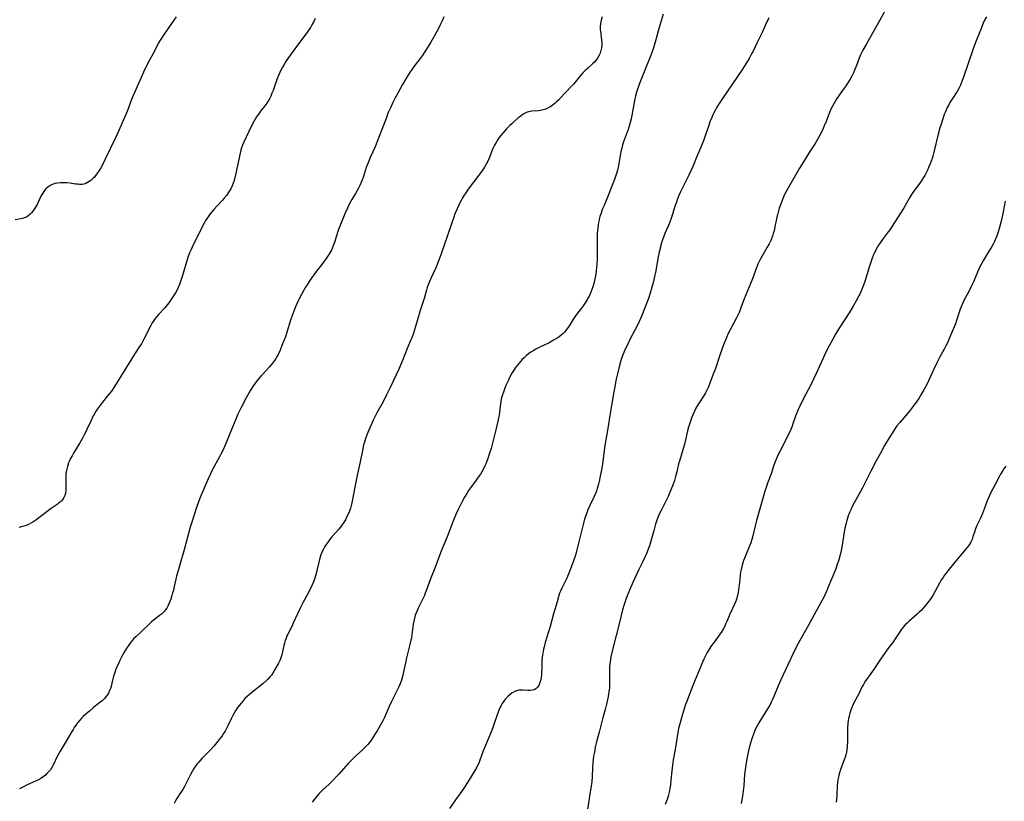
# Model space of a CAD drawing. Units: inches. Extents: x 2095455 to 2100742, y 265546 to 270977.
# Drawn here: x 2098730 to 2098983, y 268352 to 268553 of the extents above; entities that cross this region are included whole.
import ezdxf

# ---------------------------------------------------------------- set-up
doc = ezdxf.new("R2010")
doc.units = ezdxf.units.IN
doc.header["$MEASUREMENT"] = 0
doc.layers.add('c_06_T12S_R20E', color=180, linetype='Continuous')

msp = doc.modelspace()

# ---------------------------------------------------------------- linework, layer by layer
at = {"layer": 'c_06_T12S_R20E'}
for points in [[(2098769.89, 268553.69, 870), (2098768.65, 268551.97, 870), (2098766.59, 268548.95, 870), (2098765.78, 268547.71, 870), (2098765.36, 268547, 870), (2098764.7, 268545.76, 870), (2098763.94, 268544.29, 870), (2098763.02, 268542.56, 870), (2098762.27, 268541.12, 870), (2098761.44, 268539.42, 870), (2098760.83, 268538.11, 870), (2098758.56, 268532.82, 870), (2098758.12, 268531.71, 870), (2098757.49, 268530.02, 870), (2098756.91, 268528.54, 870), (2098754.77, 268523.69, 870), (2098754.19, 268522.43, 870), (2098752.86, 268519.7, 870), (2098751.61, 268517.07, 870), (2098750.87, 268515.61, 870), (2098750.45, 268514.84, 870), (2098750.04, 268514.15, 870), (2098749.46, 268513.28, 870), (2098749.12, 268512.83, 870), (2098748.82, 268512.48, 870), (2098748.51, 268512.15, 870), (2098747.9, 268511.6, 870), (2098747.49, 268511.3, 870), (2098747.07, 268511.04, 870), (2098746.61, 268510.82, 870), (2098746.13, 268510.67, 870), (2098745.57, 268510.58, 870), (2098745, 268510.56, 870), (2098744.47, 268510.6, 870), (2098743.93, 268510.67, 870), (2098742.61, 268510.87, 870), (2098741.7, 268510.97, 870), (2098740.79, 268511.02, 870), (2098740.45, 268511.02, 870), (2098740.07, 268511.01, 870), (2098739.36, 268510.93, 870), (2098738.67, 268510.79, 870), (2098738.01, 268510.56, 870), (2098737.61, 268510.38, 870), (2098736.84, 268509.87, 870), (2098736.26, 268509.32, 870), (2098735.77, 268508.72, 870), (2098735.51, 268508.33, 870), (2098735.15, 268507.71, 870), (2098734.79, 268506.99, 870), (2098734.07, 268505.4, 870), (2098733.51, 268504.43, 870), (2098733.01, 268503.71, 870), (2098732.67, 268503.28, 870), (2098732.3, 268502.9, 870), (2098731.69, 268502.41, 870), (2098731.13, 268502.1, 870), (2098730.74, 268501.94, 870), (2098730.34, 268501.83, 870), (2098728.45, 268501.47, 870)], [(2098805.68, 268553.23, 868), (2098805.39, 268552.66, 868), (2098804.83, 268551.65, 868), (2098804.42, 268550.98, 868), (2098803.67, 268549.85, 868), (2098803.25, 268549.27, 868), (2098801.58, 268547.08, 868), (2098799.47, 268544.19, 868), (2098798.62, 268543, 868), (2098798.12, 268542.24, 868), (2098797.65, 268541.46, 868), (2098797.23, 268540.71, 868), (2098796.85, 268539.95, 868), (2098796.25, 268538.63, 868), (2098795.81, 268537.53, 868), (2098794.81, 268534.74, 868), (2098794.54, 268534.02, 868), (2098794.23, 268533.31, 868), (2098793.9, 268532.62, 868), (2098793.48, 268531.93, 868), (2098793.18, 268531.49, 868), (2098792.67, 268530.81, 868), (2098791.61, 268529.44, 868), (2098791.23, 268528.92, 868), (2098790.59, 268527.98, 868), (2098790.24, 268527.4, 868), (2098789.86, 268526.75, 868), (2098789.2, 268525.47, 868), (2098787.29, 268521.42, 868), (2098786.98, 268520.7, 868), (2098786.7, 268519.96, 868), (2098786.53, 268519.4, 868), (2098786.34, 268518.65, 868), (2098784.98, 268512.27, 868), (2098784.71, 268511.31, 868), (2098784.56, 268510.89, 868), (2098784.26, 268510.17, 868), (2098783.92, 268509.47, 868), (2098783.61, 268508.93, 868), (2098783.28, 268508.4, 868), (2098782.79, 268507.72, 868), (2098782.18, 268506.97, 868), (2098781.81, 268506.55, 868), (2098780.4, 268505.03, 868), (2098779.55, 268504.1, 868), (2098778.65, 268503.01, 868), (2098778.24, 268502.47, 868), (2098777.85, 268501.93, 868), (2098777.44, 268501.28, 868), (2098777.06, 268500.63, 868), (2098776.71, 268499.97, 868), (2098773.99, 268494.47, 868), (2098773.64, 268493.7, 868), (2098773.34, 268493, 868), (2098772.89, 268491.74, 868), (2098771.5, 268487.15, 868), (2098770.99, 268485.57, 868), (2098770.73, 268484.84, 868), (2098770.38, 268484.01, 868), (2098770.02, 268483.28, 868), (2098769.71, 268482.71, 868), (2098769.37, 268482.15, 868), (2098768.7, 268481.15, 868), (2098768.2, 268480.43, 868), (2098767.65, 268479.68, 868), (2098766.88, 268478.75, 868), (2098765.37, 268477.18, 868), (2098764.87, 268476.61, 868), (2098764.47, 268476.1, 868), (2098764.1, 268475.57, 868), (2098763.69, 268474.92, 868), (2098763.34, 268474.29, 868), (2098762.93, 268473.48, 868), (2098761.97, 268471.51, 868), (2098761.56, 268470.72, 868), (2098760.91, 268469.56, 868), (2098760.28, 268468.58, 868), (2098758.69, 268466.21, 868), (2098758.18, 268465.39, 868), (2098753.98, 268458.59, 868), (2098753.2, 268457.41, 868), (2098752.73, 268456.77, 868), (2098752.23, 268456.14, 868), (2098750.95, 268454.58, 868), (2098750.11, 268453.49, 868), (2098749.64, 268452.82, 868), (2098749.28, 268452.28, 868), (2098748.95, 268451.73, 868), (2098748.54, 268451, 868), (2098747.9, 268449.7, 868), (2098746.91, 268447.53, 868), (2098746.54, 268446.74, 868), (2098746.14, 268445.96, 868), (2098745.77, 268445.26, 868), (2098745.1, 268444.11, 868), (2098743.46, 268441.43, 868), (2098743.06, 268440.74, 868), (2098742.68, 268440.04, 868), (2098742.4, 268439.48, 868), (2098742.16, 268438.9, 868), (2098741.86, 268438.02, 868), (2098741.69, 268437.32, 868), (2098741.56, 268436.61, 868), (2098741.5, 268436.06, 868), (2098741.46, 268435.54, 868), (2098741.45, 268434.78, 868), (2098741.49, 268432.52, 868), (2098741.46, 268431.83, 868), (2098741.39, 268431.17, 868), (2098741.23, 268430.56, 868), (2098740.99, 268430.04, 868), (2098740.68, 268429.56, 868), (2098740.35, 268429.18, 868), (2098739.98, 268428.82, 868), (2098739.62, 268428.52, 868), (2098739.24, 268428.24, 868), (2098737.71, 268427.2, 868), (2098737, 268426.68, 868), (2098734.53, 268424.76, 868), (2098733.98, 268424.34, 868), (2098733.25, 268423.84, 868), (2098732.49, 268423.4, 868), (2098731.88, 268423.1, 868), (2098731.24, 268422.85, 868), (2098730.69, 268422.67, 868), (2098729.39, 268422.33, 868)], [(2098838.76, 268553.72, 866), (2098838.37, 268552.7, 866), (2098838.13, 268552.15, 866), (2098837.87, 268551.6, 866), (2098837.49, 268550.85, 866), (2098836.47, 268549, 866), (2098835.42, 268547.17, 866), (2098834.18, 268545.12, 866), (2098833.66, 268544.32, 866), (2098833.2, 268543.66, 866), (2098832.71, 268543.01, 866), (2098831.11, 268540.96, 866), (2098830.61, 268540.26, 866), (2098830.14, 268539.58, 866), (2098829.22, 268538.13, 866), (2098828.15, 268536.3, 866), (2098826.89, 268534.04, 866), (2098826.15, 268532.66, 866), (2098825.65, 268531.65, 866), (2098825.01, 268530.32, 866), (2098824.47, 268529.08, 866), (2098823.89, 268527.57, 866), (2098822.83, 268524.68, 866), (2098821.65, 268521.66, 866), (2098821.06, 268520.25, 866), (2098819.91, 268517.71, 866), (2098819.36, 268516.37, 866), (2098818.82, 268514.89, 866), (2098818.01, 268512.38, 866), (2098817.62, 268511.34, 866), (2098817.14, 268510.28, 866), (2098816.82, 268509.65, 866), (2098816.03, 268508.25, 866), (2098815.09, 268506.68, 866), (2098814.43, 268505.49, 866), (2098813.94, 268504.48, 866), (2098813.29, 268503, 866), (2098811.97, 268499.8, 866), (2098811.67, 268498.99, 866), (2098811.48, 268498.42, 866), (2098810.83, 268496.21, 866), (2098810.63, 268495.6, 866), (2098810.41, 268494.99, 866), (2098810.13, 268494.32, 866), (2098809.92, 268493.85, 866), (2098809.45, 268492.96, 866), (2098809.04, 268492.3, 866), (2098808.67, 268491.76, 866), (2098807.85, 268490.67, 866), (2098805.71, 268487.88, 866), (2098804.61, 268486.35, 866), (2098804.07, 268485.57, 866), (2098803.56, 268484.78, 866), (2098803.15, 268484.11, 866), (2098802.72, 268483.37, 866), (2098802.18, 268482.4, 866), (2098801.51, 268481.1, 866), (2098801.18, 268480.42, 866), (2098800.58, 268479.08, 866), (2098800.29, 268478.37, 866), (2098799.73, 268476.86, 866), (2098799.32, 268475.63, 866), (2098798.96, 268474.49, 866), (2098798.28, 268472.21, 866), (2098798.01, 268471.4, 866), (2098797.7, 268470.56, 866), (2098797.11, 268469.1, 866), (2098796.61, 268467.93, 866), (2098796.09, 268466.81, 866), (2098795.86, 268466.37, 866), (2098795.54, 268465.81, 866), (2098795.19, 268465.28, 866), (2098794.68, 268464.55, 866), (2098793.9, 268463.62, 866), (2098792.06, 268461.66, 866), (2098791.66, 268461.21, 866), (2098791.08, 268460.52, 866), (2098790.25, 268459.43, 866), (2098789.81, 268458.81, 866), (2098789.03, 268457.63, 866), (2098788.67, 268457.03, 866), (2098787.92, 268455.64, 866), (2098786.56, 268453.02, 866), (2098785.78, 268451.44, 866), (2098785.21, 268450.21, 866), (2098784.34, 268448.15, 866), (2098782.69, 268443.95, 866), (2098782.42, 268443.31, 866), (2098781.98, 268442.3, 866), (2098781.41, 268441.16, 866), (2098781.04, 268440.48, 866), (2098779.26, 268437.24, 866), (2098778.69, 268436.1, 866), (2098778.11, 268434.85, 866), (2098776.78, 268431.82, 866), (2098776.2, 268430.43, 866), (2098775.86, 268429.55, 866), (2098775.21, 268427.7, 866), (2098773.91, 268423.66, 866), (2098773.51, 268422.39, 866), (2098773.14, 268421.11, 866), (2098772.4, 268418.19, 866), (2098771.95, 268416.56, 866), (2098771.27, 268414.21, 866), (2098770.62, 268412.13, 866), (2098770.37, 268411.26, 866), (2098769.98, 268409.76, 866), (2098769.38, 268407.08, 866), (2098769.15, 268406.15, 866), (2098768.97, 268405.46, 866), (2098768.76, 268404.78, 866), (2098768.47, 268403.89, 866), (2098768.24, 268403.28, 866), (2098767.98, 268402.64, 866), (2098767.72, 268402.09, 866), (2098767.43, 268401.56, 866), (2098767.1, 268401.07, 866), (2098766.83, 268400.74, 866), (2098766.52, 268400.41, 866), (2098766.08, 268400.02, 866), (2098765.61, 268399.65, 866), (2098764.6, 268398.91, 866), (2098764.04, 268398.48, 866), (2098763.49, 268398.02, 866), (2098762.97, 268397.54, 866), (2098761.05, 268395.62, 866), (2098759.55, 268394.24, 866), (2098758.92, 268393.63, 866), (2098758.37, 268393, 866), (2098757.97, 268392.49, 866), (2098757.59, 268391.96, 866), (2098757.01, 268391.08, 866), (2098756.49, 268390.2, 866), (2098756.09, 268389.44, 866), (2098755.31, 268387.89, 866), (2098754.91, 268387.07, 866), (2098754.54, 268386.24, 866), (2098754.29, 268385.63, 866), (2098754.06, 268385, 866), (2098753.91, 268384.51, 866), (2098753.77, 268384.01, 866), (2098753.33, 268382.23, 866), (2098753.1, 268381.38, 866), (2098752.94, 268380.87, 866), (2098752.75, 268380.37, 866), (2098752.41, 268379.66, 866), (2098752.1, 268379.18, 866), (2098751.82, 268378.8, 866), (2098751.32, 268378.25, 866), (2098750.78, 268377.73, 866), (2098749.91, 268377.01, 866), (2098748.57, 268375.95, 866), (2098747.52, 268375.08, 866), (2098746.6, 268374.29, 866), (2098745.93, 268373.66, 866), (2098745.53, 268373.26, 866), (2098745.14, 268372.84, 866), (2098744.52, 268372.08, 866), (2098744.07, 268371.47, 866), (2098743.63, 268370.83, 866), (2098743.33, 268370.36, 866), (2098742.76, 268369.39, 866), (2098741.83, 268367.76, 866), (2098739.99, 268364.72, 866), (2098739.56, 268363.94, 866), (2098739.26, 268363.35, 866), (2098738.29, 268361.3, 866), (2098737.84, 268360.5, 866), (2098737.48, 268359.98, 866), (2098737.09, 268359.48, 866), (2098736.61, 268358.96, 866), (2098736.23, 268358.6, 866), (2098735.67, 268358.14, 866), (2098735.06, 268357.73, 866), (2098734.25, 268357.29, 866), (2098733.65, 268357, 866), (2098731.53, 268356.05, 866), (2098730.75, 268355.67, 866), (2098729.56, 268355.02, 866)], [(2098922.47, 268553.42, 860), (2098922.16, 268552.88, 860), (2098921.93, 268552.43, 860), (2098921.01, 268550.29, 860), (2098920.71, 268549.66, 860), (2098919.4, 268547.05, 860), (2098918.37, 268544.9, 860), (2098918.08, 268544.31, 860), (2098917.36, 268543.01, 860), (2098916.29, 268541.21, 860), (2098915.52, 268540.01, 860), (2098910.67, 268532.9, 860), (2098909.49, 268531.12, 860), (2098909.08, 268530.45, 860), (2098908.68, 268529.76, 860), (2098908.3, 268529.03, 860), (2098908.02, 268528.44, 860), (2098907.74, 268527.81, 860), (2098907.28, 268526.64, 860), (2098906.88, 268525.51, 860), (2098906.34, 268523.82, 860), (2098905.9, 268522.53, 860), (2098905.6, 268521.75, 860), (2098904.97, 268520.19, 860), (2098903.93, 268517.77, 860), (2098902.92, 268515.37, 860), (2098902.37, 268514.11, 860), (2098901.84, 268512.98, 860), (2098900.02, 268509.35, 860), (2098899.64, 268508.53, 860), (2098899.31, 268507.76, 860), (2098898.96, 268506.89, 860), (2098898.64, 268506.01, 860), (2098898.34, 268505.12, 860), (2098897.67, 268502.96, 860), (2098897.27, 268501.8, 860), (2098896.75, 268500.47, 860), (2098895.7, 268497.93, 860), (2098895.02, 268496.1, 860), (2098894.67, 268495.01, 860), (2098894.51, 268494.44, 860), (2098894.17, 268493.11, 860), (2098893.93, 268491.95, 860), (2098893.22, 268487.92, 860), (2098893.02, 268486.92, 860), (2098892.72, 268485.62, 860), (2098892.35, 268484.17, 860), (2098891.91, 268482.63, 860), (2098891.46, 268481.24, 860), (2098891.15, 268480.37, 860), (2098889.76, 268476.87, 860), (2098889.42, 268476.04, 860), (2098889.09, 268475.31, 860), (2098888.46, 268474.05, 860), (2098886.75, 268470.81, 860), (2098885.93, 268469.15, 860), (2098885.47, 268468.16, 860), (2098884.92, 268466.86, 860), (2098884.63, 268466.07, 860), (2098884.36, 268465.24, 860), (2098883.91, 268463.65, 860), (2098883.45, 268461.8, 860), (2098883.09, 268460.16, 860), (2098882.77, 268458.51, 860), (2098882.54, 268457.17, 860), (2098882.06, 268454.2, 860), (2098881.51, 268451.13, 860), (2098880.98, 268447.77, 860), (2098880.26, 268443.38, 860), (2098880.07, 268442.14, 860), (2098879.58, 268438.62, 860), (2098879.34, 268437.14, 860), (2098879.04, 268435.47, 860), (2098878.74, 268434.12, 860), (2098878.57, 268433.46, 860), (2098878.26, 268432.34, 860), (2098878.04, 268431.67, 860), (2098877.87, 268431.19, 860), (2098877.49, 268430.28, 860), (2098876.37, 268427.94, 860), (2098875.88, 268426.84, 860), (2098875.38, 268425.58, 860), (2098875.08, 268424.69, 860), (2098874.9, 268424.09, 860), (2098874.53, 268422.71, 860), (2098873.01, 268416.53, 860), (2098872.8, 268415.74, 860), (2098872.55, 268414.89, 860), (2098872.07, 268413.43, 860), (2098871.42, 268411.67, 860), (2098870.95, 268410.51, 860), (2098870.41, 268409.3, 860), (2098869.11, 268406.7, 860), (2098868.78, 268405.93, 860), (2098868.58, 268405.38, 860), (2098868.4, 268404.82, 860), (2098867.94, 268403.18, 860), (2098867.04, 268400.11, 860), (2098866.16, 268396.86, 860), (2098865.31, 268394.12, 860), (2098864.89, 268392.73, 860), (2098864.6, 268391.63, 860), (2098864.47, 268391.03, 860), (2098864.33, 268390.32, 860), (2098864.21, 268389.58, 860), (2098864.11, 268388.84, 860), (2098864.04, 268388.11, 860), (2098864.01, 268387.26, 860), (2098863.98, 268385.82, 860), (2098863.94, 268385.07, 860), (2098863.89, 268384.5, 860), (2098863.79, 268383.67, 860), (2098863.64, 268382.88, 860), (2098863.43, 268382.19, 860), (2098863.19, 268381.64, 860), (2098862.9, 268381.18, 860), (2098862.46, 268380.77, 860), (2098861.99, 268380.55, 860), (2098861.53, 268380.44, 860), (2098861.04, 268380.39, 860), (2098860.43, 268380.38, 860), (2098859.15, 268380.45, 860), (2098858.65, 268380.45, 860), (2098858.18, 268380.43, 860), (2098857.71, 268380.34, 860), (2098857.05, 268380.09, 860), (2098856.4, 268379.72, 860), (2098855.87, 268379.33, 860), (2098855.36, 268378.88, 860), (2098855.01, 268378.53, 860), (2098854.69, 268378.17, 860), (2098854.24, 268377.61, 860), (2098853.82, 268377, 860), (2098853.54, 268376.53, 860), (2098853.29, 268376.03, 860), (2098853.03, 268375.47, 860), (2098852.61, 268374.34, 860), (2098851.59, 268371.34, 860), (2098851.24, 268370.35, 860), (2098849.48, 268366.18, 860), (2098848.93, 268364.81, 860), (2098848.07, 268362.46, 860), (2098847.75, 268361.65, 860), (2098847.38, 268360.85, 860), (2098847.1, 268360.32, 860), (2098846.77, 268359.74, 860), (2098845.54, 268357.81, 860), (2098844.43, 268356.03, 860), (2098843.9, 268355.24, 860), (2098842.88, 268353.79, 860), (2098841.8, 268352.22, 860), (2098840.25, 268350, 860)], [(2098879.5, 268553.68, 864), (2098879.27, 268552.81, 864), (2098879.13, 268552.02, 864), (2098879.06, 268551.23, 864), (2098879.05, 268550.39, 864), (2098879.08, 268550, 864), (2098879.15, 268549.39, 864), (2098879.39, 268547.61, 864), (2098879.43, 268547.04, 864), (2098879.42, 268546.36, 864), (2098879.34, 268545.69, 864), (2098879.2, 268545.02, 864), (2098879, 268544.38, 864), (2098878.69, 268543.68, 864), (2098878.32, 268543.04, 864), (2098877.88, 268542.44, 864), (2098877.52, 268542.04, 864), (2098877.04, 268541.57, 864), (2098875.73, 268540.42, 864), (2098875.14, 268539.87, 864), (2098874.58, 268539.29, 864), (2098873.99, 268538.61, 864), (2098872.6, 268536.89, 864), (2098872.11, 268536.34, 864), (2098869.72, 268533.9, 864), (2098868.25, 268532.28, 864), (2098867.79, 268531.81, 864), (2098867.32, 268531.37, 864), (2098866.69, 268530.87, 864), (2098866.03, 268530.44, 864), (2098865.65, 268530.25, 864), (2098865.01, 268529.98, 864), (2098864.35, 268529.77, 864), (2098863.67, 268529.62, 864), (2098863.03, 268529.53, 864), (2098861.43, 268529.43, 864), (2098861.03, 268529.38, 864), (2098860.63, 268529.29, 864), (2098860.23, 268529.15, 864), (2098859.84, 268528.97, 864), (2098859.39, 268528.72, 864), (2098858.85, 268528.37, 864)], [(2098952.37, 268555.29, 858), (2098950.6, 268552.03, 858), (2098948.31, 268548.1, 858), (2098947.45, 268546.59, 858), (2098946.62, 268545.08, 858), (2098946.06, 268543.96, 858), (2098945.69, 268543.09, 858), (2098944.99, 268541.21, 858), (2098944.48, 268539.96, 858), (2098944.19, 268539.32, 858), (2098943.85, 268538.61, 858), (2098943.33, 268537.65, 858), (2098942.77, 268536.72, 858), (2098942.29, 268535.96, 858), (2098941.61, 268534.96, 858), (2098939.98, 268532.64, 858), (2098939.59, 268532.04, 858), (2098939.24, 268531.48, 858), (2098938.79, 268530.7, 858), (2098938.51, 268530.13, 858), (2098938.03, 268529.05, 858), (2098937.16, 268526.73, 858), (2098936.71, 268525.63, 858), (2098936.43, 268525, 858), (2098936.04, 268524.21, 858), (2098935.05, 268522.32, 858), (2098934.37, 268521.13, 858), (2098933.87, 268520.32, 858), (2098932.85, 268518.8, 858), (2098932.04, 268517.53, 858), (2098930.89, 268515.7, 858), (2098930.32, 268514.74, 858), (2098927.6, 268509.97, 858), (2098926.92, 268508.73, 858), (2098926.59, 268508.11, 858), (2098926.24, 268507.37, 858), (2098925.95, 268506.71, 858), (2098925.67, 268506.03, 858), (2098925.33, 268505.1, 858), (2098925.12, 268504.44, 858), (2098924.93, 268503.78, 858), (2098924.65, 268502.72, 858), (2098924.51, 268502.12, 858), (2098923.93, 268499.23, 858), (2098923.78, 268498.59, 858), (2098923.59, 268497.92, 858), (2098923.38, 268497.26, 858), (2098923.13, 268496.61, 858), (2098922.92, 268496.13, 858), (2098922.5, 268495.29, 858), (2098922.04, 268494.47, 858), (2098920.64, 268492.07, 858), (2098920.3, 268491.43, 858), (2098919.98, 268490.78, 858), (2098919.63, 268490.03, 858), (2098919.38, 268489.4, 858), (2098918.56, 268487.23, 858), (2098918.19, 268486.31, 858), (2098916.48, 268482.2, 858), (2098916.06, 268481.1, 858), (2098915.23, 268478.78, 858), (2098914.78, 268477.66, 858), (2098914.46, 268476.93, 858), (2098914.11, 268476.22, 858), (2098912.53, 268473.3, 858), (2098911.92, 268472.06, 858), (2098911.6, 268471.35, 858), (2098911.26, 268470.53, 858), (2098910.93, 268469.7, 858), (2098910.52, 268468.57, 858), (2098909.69, 268466.16, 858), (2098908.7, 268463.21, 858), (2098908.32, 268462.16, 858), (2098907.36, 268459.65, 858), (2098906.9, 268458.52, 858), (2098906.65, 268457.97, 858), (2098906.38, 268457.43, 858), (2098906.14, 268456.99, 858), (2098905.61, 268456.13, 858), (2098904.47, 268454.39, 858), (2098903.92, 268453.46, 858), (2098903.66, 268452.98, 858), (2098903.28, 268452.21, 858), (2098902.92, 268451.42, 858), (2098902.62, 268450.7, 858), (2098902.16, 268449.42, 858), (2098901.77, 268448.12, 858), (2098901.53, 268447.2, 858), (2098901.06, 268445.22, 858), (2098900.69, 268443.78, 858), (2098899.4, 268439.4, 858), (2098899.21, 268438.64, 858), (2098898.76, 268436.65, 858), (2098898.44, 268435.42, 858), (2098898.12, 268434.37, 858), (2098897.73, 268433.21, 858), (2098897.07, 268431.52, 858), (2098896.54, 268430.29, 858), (2098896.19, 268429.57, 858), (2098894.85, 268427.02, 858), (2098894.46, 268426.22, 858), (2098894.07, 268425.33, 858), (2098893.62, 268424.16, 858), (2098893.3, 268423.18, 858), (2098892.89, 268421.74, 858), (2098892.09, 268418.76, 858), (2098891.72, 268417.6, 858), (2098891.49, 268416.95, 858), (2098891.01, 268415.75, 858), (2098890.62, 268414.86, 858), (2098889.99, 268413.56, 858), (2098888.97, 268411.51, 858), (2098888.45, 268410.41, 858), (2098887.42, 268408.16, 858), (2098886.58, 268406.19, 858), (2098885.95, 268404.68, 858), (2098885.61, 268403.79, 858), (2098885.18, 268402.5, 858), (2098884.79, 268401.12, 858), (2098884.13, 268398.52, 858), (2098882.12, 268390.49, 858), (2098881.79, 268389.02, 858), (2098881.66, 268388.28, 858), (2098881.51, 268387.27, 858), (2098881.43, 268386.45, 858), (2098881.38, 268385.62, 858), (2098881.38, 268384.79, 858), (2098881.45, 268382.54, 858), (2098881.43, 268381.72, 858), (2098881.38, 268380.93, 858), (2098881.29, 268380.14, 858), (2098881.17, 268379.35, 858), (2098880.99, 268378.36, 858), (2098880.66, 268376.88, 858), (2098880.28, 268375.44, 858), (2098879.6, 268373.09, 858), (2098878.75, 268369.61, 858), (2098878.08, 268367.12, 858), (2098877.77, 268365.79, 858), (2098877.62, 268365.03, 858), (2098877.45, 268364.13, 858), (2098877.34, 268363.45, 858), (2098877.22, 268362.58, 858), (2098877.15, 268361.87, 858), (2098877.07, 268360.45, 858), (2098876.99, 268358.16, 858), (2098876.87, 268356.83, 858), (2098876.73, 268355.85, 858), (2098875.51, 268348.15, 858)], [(2098895.24, 268554.36, 862), (2098894.22, 268550.93, 862), (2098893.18, 268547.16, 862), (2098892.73, 268545.7, 862), (2098892.48, 268544.98, 862), (2098891.94, 268543.55, 862), (2098890.82, 268540.84, 862), (2098889.13, 268536.51, 862), (2098888.86, 268535.78, 862), (2098888.61, 268535.05, 862), (2098888.39, 268534.32, 862), (2098888.15, 268533.4, 862), (2098887.86, 268532.13, 862), (2098887.16, 268528.29, 862), (2098886.97, 268527.41, 862), (2098886.76, 268526.54, 862), (2098886.48, 268525.57, 862), (2098886.29, 268524.98, 862), (2098885.05, 268521.54, 862), (2098884.8, 268520.74, 862), (2098884.65, 268520.22, 862), (2098884.38, 268519.05, 862), (2098883.72, 268515.47, 862), (2098883.44, 268514.24, 862), (2098883.13, 268513.15, 862), (2098882.69, 268511.84, 862), (2098881.88, 268509.66, 862), (2098881.28, 268508.19, 862), (2098880.01, 268505.19, 862), (2098879.57, 268504.09, 862), (2098879.24, 268503.22, 862), (2098878.96, 268502.34, 862), (2098878.85, 268501.97, 862), (2098878.72, 268501.45, 862), (2098878.58, 268500.79, 862), (2098878.47, 268500.12, 862), (2098878.38, 268499.45, 862), (2098878.31, 268498.76, 862)], [(2098978.46, 268553.72, 856), (2098977.99, 268552.86, 856), (2098977.65, 268552.09, 856), (2098976.95, 268550.29, 856), (2098975.63, 268547.09, 856), (2098975.05, 268545.47, 856), (2098972.56, 268538.19, 856), (2098972.24, 268537.28, 856), (2098971.76, 268536.08, 856), (2098971.46, 268535.46, 856), (2098971.02, 268534.66, 856), (2098970.61, 268534, 856), (2098969.7, 268532.64, 856), (2098969.06, 268531.62, 856), (2098968.74, 268531.06, 856), (2098968.38, 268530.34, 856), (2098967.82, 268529.08, 856), (2098967.6, 268528.54, 856), (2098967.19, 268527.42, 856), (2098966.76, 268526.12, 856), (2098966.47, 268525.17, 856), (2098965.93, 268523.14, 856), (2098965, 268519.24, 856), (2098964.62, 268517.82, 856), (2098964.44, 268517.24, 856), (2098964.21, 268516.55, 856), (2098963.95, 268515.87, 856), (2098963.57, 268514.95, 856), (2098963.26, 268514.25, 856), (2098962.92, 268513.57, 856), (2098962.56, 268512.9, 856), (2098962.17, 268512.25, 856), (2098961.53, 268511.28, 856), (2098959.7, 268508.75, 856), (2098959.16, 268507.95, 856), (2098958.64, 268507.09, 856), (2098957.1, 268504.38, 856), (2098956.32, 268503.14, 856), (2098954.21, 268499.86, 856), (2098953.57, 268498.92, 856), (2098953.18, 268498.37, 856), (2098951.9, 268496.68, 856), (2098951.08, 268495.56, 856), (2098950.67, 268494.94, 856), (2098950.32, 268494.37, 856), (2098949.99, 268493.78, 856), (2098949.6, 268492.98, 856), (2098949.32, 268492.3, 856), (2098949.06, 268491.62, 856), (2098948.29, 268489.27, 856), (2098947.11, 268485.58, 856), (2098946.8, 268484.67, 856), (2098946.48, 268483.81, 856), (2098945.92, 268482.54, 856), (2098945.59, 268481.87, 856), (2098944.92, 268480.62, 856), (2098944.14, 268479.28, 856), (2098943.09, 268477.51, 856), (2098942.21, 268476.11, 856), (2098940.35, 268473.3, 856), (2098939.63, 268472.08, 856), (2098938.81, 268470.6, 856), (2098937.58, 268468.26, 856), (2098936.86, 268466.79, 856), (2098935.6, 268463.96, 856), (2098934.63, 268461.9, 856), (2098933.31, 268459.22, 856), (2098931.29, 268455.32, 856), (2098930.32, 268453.36, 856), (2098929.99, 268452.63, 856), (2098929.46, 268451.36, 856), (2098929.21, 268450.66, 856), (2098928.56, 268448.74, 856), (2098928.4, 268448.34, 856), (2098928.06, 268447.55, 856), (2098925.74, 268442.79, 856), (2098924.79, 268440.89, 856), (2098924.41, 268440.09, 856), (2098923.96, 268439.02, 856), (2098923.64, 268438.09, 856), (2098923.02, 268436.13, 856), (2098922.1, 268433.67, 856), (2098921.72, 268432.57, 856), (2098921.34, 268431.41, 856), (2098920.95, 268430.14, 856), (2098920.42, 268428.27, 856), (2098919.27, 268424.1, 856), (2098918.93, 268422.76, 856), (2098918.32, 268420.14, 856), (2098918.09, 268419.25, 856), (2098917.81, 268418.35, 856), (2098917.58, 268417.74, 856), (2098916.43, 268415.04, 856), (2098916.18, 268414.41, 856), (2098915.95, 268413.78, 856), (2098915.59, 268412.6, 856), (2098915.32, 268411.53, 856), (2098915.18, 268410.82, 856), (2098915.06, 268410.11, 856), (2098914.93, 268408.95, 856), (2098914.74, 268406.84, 856), (2098914.66, 268406.22, 856), (2098914.58, 268405.7, 856), (2098914.41, 268404.91, 856), (2098914.19, 268404.13, 856), (2098913.94, 268403.37, 856), (2098913.68, 268402.74, 856), (2098912.41, 268400, 856), (2098911.62, 268398.12, 856), (2098911.32, 268397.43, 856), (2098911.08, 268396.92, 856), (2098910.64, 268396.11, 856), (2098910.16, 268395.31, 856), (2098909.83, 268394.81, 856), (2098909.48, 268394.32, 856), (2098908.1, 268392.48, 856), (2098907.7, 268391.94, 856), (2098907.08, 268391, 856), (2098906.55, 268390.12, 856), (2098906.1, 268389.28, 856), (2098905.67, 268388.41, 856), (2098905.16, 268387.23, 856), (2098904.38, 268385.29, 856), (2098903.44, 268383.14, 856), (2098903.02, 268382.1, 856), (2098901.23, 268377.37, 856), (2098901, 268376.73, 856), (2098900.62, 268375.61, 856), (2098900.11, 268373.91, 856), (2098899.52, 268371.76, 856), (2098899.22, 268370.55, 856), (2098899.02, 268369.54, 856), (2098898.33, 268365.16, 856), (2098897.85, 268362.48, 856), (2098897.63, 268361.11, 856), (2098897.46, 268359.66, 856), (2098897.25, 268357.29, 856), (2098897.12, 268356.07, 856), (2098896.99, 268355.21, 856), (2098896.86, 268354.5, 856), (2098896.71, 268353.84, 856), (2098896.54, 268353.18, 856), (2098896.35, 268352.54, 856), (2098896.12, 268351.86, 856), (2098895.78, 268351.01, 856)], [(2098858.85, 268528.37, 864), (2098858.31, 268527.98, 864), (2098857.84, 268527.61, 864), (2098856.81, 268526.71, 864), (2098856.24, 268526.19, 864), (2098855.78, 268525.74, 864), (2098854.9, 268524.84, 864), (2098853.92, 268523.76, 864), (2098853.37, 268523.09, 864), (2098853, 268522.61, 864), (2098852.66, 268522.12, 864), (2098852.21, 268521.39, 864), (2098851.81, 268520.64, 864), (2098851.43, 268519.83, 864), (2098850.43, 268517.37, 864), (2098850.06, 268516.58, 864), (2098849.65, 268515.81, 864), (2098849.2, 268515.05, 864), (2098848.52, 268513.98, 864), (2098847.77, 268512.92, 864), (2098845.07, 268509.34, 864), (2098844.43, 268508.45, 864), (2098843.84, 268507.55, 864), (2098843.56, 268507.09, 864), (2098843.22, 268506.48, 864), (2098842.89, 268505.86, 864), (2098842.51, 268505.08, 864), (2098842.17, 268504.32, 864), (2098841.63, 268502.99, 864), (2098841.33, 268502.19, 864), (2098840.71, 268500.44, 864), (2098839.57, 268496.95, 864), (2098839.06, 268495.48, 864), (2098838, 268492.49, 864), (2098837.4, 268490.88, 864), (2098836.87, 268489.58, 864), (2098836.59, 268488.94, 864), (2098835.41, 268486.37, 864), (2098835.09, 268485.63, 864), (2098834.76, 268484.77, 864), (2098834.51, 268484.07, 864), (2098834.3, 268483.4, 864), (2098833.67, 268481.23, 864), (2098832.67, 268478.11, 864), (2098831.49, 268474.02, 864), (2098831.22, 268473.15, 864), (2098830.93, 268472.26, 864), (2098830.52, 268471.14, 864), (2098830.28, 268470.56, 864), (2098829.34, 268468.32, 864), (2098828.17, 268465.26, 864), (2098827.64, 268464.03, 864), (2098827.25, 268463.18, 864), (2098825.05, 268458.53, 864), (2098824.05, 268456.47, 864), (2098823.12, 268454.66, 864), (2098821.54, 268451.81, 864), (2098821.17, 268451.09, 864), (2098820.58, 268449.89, 864), (2098820.04, 268448.72, 864), (2098819.39, 268447.2, 864), (2098818.87, 268445.89, 864), (2098818.63, 268445.23, 864), (2098818.32, 268444.27, 864), (2098818.12, 268443.54, 864), (2098817.8, 268442.14, 864), (2098817.22, 268439.22, 864), (2098816.52, 268436.09, 864), (2098815.88, 268432.68, 864), (2098815.16, 268429.08, 864), (2098814.99, 268428.28, 864), (2098814.72, 268427.28, 864), (2098814.54, 268426.73, 864), (2098814.29, 268426.08, 864), (2098814.01, 268425.45, 864), (2098813.72, 268424.86, 864), (2098813.42, 268424.29, 864), (2098812.96, 268423.51, 864), (2098812.54, 268422.89, 864), (2098812.09, 268422.3, 864), (2098811.71, 268421.85, 864), (2098809.98, 268419.91, 864), (2098809.32, 268419.1, 864), (2098808.99, 268418.65, 864), (2098808.49, 268417.94, 864), (2098808.17, 268417.42, 864), (2098807.87, 268416.89, 864), (2098807.48, 268416.11, 864), (2098807.15, 268415.3, 864), (2098807.04, 268415.01, 864), (2098806.75, 268414.03, 864), (2098806.08, 268411.24, 864), (2098805.88, 268410.48, 864), (2098805.53, 268409.28, 864), (2098805.19, 268408.32, 864), (2098804.88, 268407.56, 864), (2098804.6, 268406.93, 864), (2098804.31, 268406.32, 864), (2098803.92, 268405.58, 864), (2098802.54, 268403.08, 864), (2098801.87, 268401.75, 864), (2098801.09, 268400.09, 864), (2098800.03, 268397.64, 864), (2098799.61, 268396.8, 864), (2098798.61, 268394.88, 864), (2098798.39, 268394.39, 864), (2098798.16, 268393.83, 864), (2098797.94, 268393.2, 864), (2098797.76, 268392.55, 864), (2098797.6, 268391.92, 864), (2098797.08, 268389.55, 864), (2098796.92, 268389, 864), (2098796.74, 268388.47, 864), (2098796.57, 268388.05, 864), (2098796.22, 268387.35, 864), (2098795.3, 268385.72, 864), (2098794.73, 268384.82, 864), (2098794.38, 268384.31, 864), (2098794.01, 268383.83, 864), (2098793.41, 268383.16, 864), (2098793.05, 268382.8, 864), (2098792.22, 268382.09, 864), (2098789.36, 268379.86, 864), (2098788.63, 268379.24, 864), (2098788.22, 268378.88, 864), (2098787.59, 268378.26, 864), (2098787, 268377.62, 864), (2098786.57, 268377.12, 864), (2098786.16, 268376.62, 864), (2098785.7, 268375.99, 864), (2098785.23, 268375.26, 864), (2098784.89, 268374.69, 864), (2098784.56, 268374.1, 864), (2098784.03, 268373.07, 864), (2098783.19, 268371.28, 864), (2098782.76, 268370.41, 864), (2098782.48, 268369.92, 864), (2098782.06, 268369.26, 864), (2098781.69, 268368.73, 864), (2098780.6, 268367.28, 864), (2098779.63, 268366.11, 864), (2098778.61, 268364.97, 864), (2098778.03, 268364.36, 864), (2098776.51, 268362.83, 864), (2098775.68, 268361.95, 864), (2098775.23, 268361.4, 864), (2098774.8, 268360.84, 864), (2098774.42, 268360.29, 864), (2098773.97, 268359.52, 864), (2098773.54, 268358.73, 864), (2098772.3, 268356.17, 864), (2098771.94, 268355.48, 864), (2098771.58, 268354.87, 864), (2098771.2, 268354.28, 864), (2098770.07, 268352.56, 864), (2098769.7, 268351.95, 864), (2098769.33, 268351.29, 864)], [(2098983.3, 268506.23, 854), (2098982.76, 268503.5, 854), (2098982.48, 268502.2, 854), (2098982.21, 268501.1, 854), (2098981.87, 268499.83, 854), (2098981.53, 268498.67, 854), (2098981.2, 268497.64, 854), (2098981.02, 268497.13, 854), (2098980.7, 268496.34, 854), (2098980.5, 268495.89, 854), (2098980.15, 268495.2, 854), (2098979.83, 268494.62, 854), (2098979.02, 268493.25, 854), (2098977.68, 268491.08, 854), (2098977.07, 268489.98, 854), (2098976.62, 268489.05, 854), (2098975.09, 268485.49, 854), (2098974.54, 268484.29, 854), (2098973.83, 268482.89, 854), (2098972.82, 268481.01, 854), (2098972.46, 268480.28, 854), (2098972.19, 268479.67, 854), (2098971.71, 268478.45, 854), (2098971.54, 268477.95, 854), (2098970.77, 268475.54, 854), (2098970.45, 268474.68, 854), (2098969.37, 268472.1, 854), (2098968.63, 268470.28, 854), (2098968.36, 268469.65, 854), (2098968.04, 268469.01, 854), (2098967.61, 268468.21, 854), (2098966.37, 268466.02, 854), (2098965.57, 268464.48, 854), (2098964.91, 268463.08, 854), (2098963.65, 268460.24, 854), (2098963.18, 268459.29, 854), (2098962.4, 268457.86, 854), (2098961.45, 268456.25, 854), (2098961.01, 268455.53, 854), (2098960.18, 268454.28, 854), (2098959.79, 268453.74, 854), (2098958.89, 268452.57, 854), (2098958.14, 268451.67, 854), (2098956.14, 268449.34, 854), (2098955.42, 268448.42, 854), (2098955.08, 268447.97, 854), (2098954.49, 268447.1, 854), (2098953.41, 268445.39, 854), (2098952.22, 268443.37, 854), (2098951.16, 268441.43, 854), (2098950.1, 268439.42, 854), (2098948.71, 268436.82, 854), (2098946.42, 268432.35, 854), (2098944.42, 268428.68, 854), (2098943.92, 268427.72, 854), (2098943.6, 268427.05, 854), (2098943.3, 268426.37, 854), (2098942.9, 268425.34, 854), (2098942.69, 268424.71, 854), (2098942.5, 268424.08, 854), (2098942.32, 268423.38, 854), (2098942.12, 268422.51, 854), (2098941.86, 268421.16, 854), (2098941.2, 268417.26, 854), (2098941.05, 268416.39, 854), (2098940.8, 268415.24, 854), (2098940.46, 268413.99, 854), (2098940.06, 268412.76, 854), (2098939.66, 268411.68, 854), (2098938.53, 268409.02, 854), (2098937.65, 268406.77, 854), (2098937.43, 268406.22, 854), (2098937.1, 268405.48, 854), (2098936.65, 268404.53, 854), (2098935.76, 268402.8, 854), (2098932.66, 268397.19, 854), (2098930.38, 268393.21, 854), (2098929.97, 268392.47, 854), (2098929.35, 268391.3, 854), (2098928.67, 268389.91, 854), (2098927.39, 268387.13, 854), (2098925.51, 268383.12, 854), (2098924.84, 268381.55, 854), (2098923.72, 268378.81, 854), (2098923.41, 268378.06, 854), (2098923.07, 268377.33, 854), (2098922.59, 268376.42, 854), (2098922.12, 268375.64, 854), (2098920.53, 268373.19, 854), (2098919.84, 268372.03, 854), (2098919.41, 268371.24, 854), (2098919.11, 268370.64, 854), (2098918.83, 268370.03, 854), (2098918.48, 268369.16, 854), (2098918.2, 268368.4, 854), (2098917.95, 268367.63, 854), (2098917.45, 268365.91, 854), (2098917.1, 268364.52, 854), (2098916.75, 268362.81, 854), (2098916.48, 268361.15, 854), (2098916.33, 268359.98, 854), (2098916.21, 268358.78, 854), (2098915.98, 268355.83, 854), (2098915.84, 268354.47, 854), (2098915.74, 268353.75, 854), (2098915.48, 268352.18, 854), (2098915.3, 268351.24, 854)], [(2098878.31, 268498.76, 862), (2098878.27, 268497.95, 862), (2098878.25, 268497.14, 862), (2098878.24, 268492.98, 862), (2098878.21, 268491.16, 862), (2098878.16, 268490.03, 862), (2098878.1, 268489.22, 862), (2098878.01, 268488.4, 862), (2098877.91, 268487.59, 862), (2098877.74, 268486.61, 862), (2098877.58, 268485.84, 862), (2098877.39, 268485.07, 862), (2098877.14, 268484.22, 862), (2098876.9, 268483.53, 862), (2098876.63, 268482.84, 862), (2098876.16, 268481.82, 862), (2098875.87, 268481.27, 862), (2098875.64, 268480.86, 862), (2098875.18, 268480.12, 862), (2098874.47, 268479.11, 862), (2098873.22, 268477.44, 862), (2098872.71, 268476.73, 862), (2098872.02, 268475.71, 862), (2098871.2, 268474.44, 862), (2098870.7, 268473.7, 862), (2098870.26, 268473.12, 862), (2098869.81, 268472.57, 862), (2098869.41, 268472.16, 862), (2098868.97, 268471.77, 862), (2098868.46, 268471.38, 862), (2098867.92, 268471.01, 862), (2098867, 268470.46, 862), (2098865.86, 268469.84, 862), (2098863.5, 268468.74, 862), (2098862.43, 268468.17, 862), (2098861.74, 268467.77, 862), (2098861.21, 268467.43, 862), (2098860.69, 268467.06, 862), (2098860, 268466.51, 862), (2098859.44, 268465.99, 862), (2098858.97, 268465.52, 862), (2098858.05, 268464.51, 862), (2098857.61, 268463.96, 862), (2098857.21, 268463.43, 862), (2098856.93, 268463.01, 862), (2098856.61, 268462.5, 862), (2098856.32, 268461.99, 862), (2098855.72, 268460.86, 862), (2098855.41, 268460.21, 862), (2098854.77, 268458.82, 862), (2098854.48, 268458.12, 862), (2098854.12, 268457.16, 862), (2098853.89, 268456.46, 862), (2098853.72, 268455.88, 862), (2098853.57, 268455.31, 862), (2098853.44, 268454.73, 862), (2098853.34, 268454.16, 862), (2098853.25, 268453.55, 862), (2098853, 268451.21, 862), (2098852.88, 268450.51, 862), (2098852.71, 268449.63, 862), (2098852.16, 268447.41, 862), (2098850.92, 268442.64, 862), (2098850.56, 268441.41, 862), (2098850.2, 268440.33, 862), (2098850.01, 268439.78, 862), (2098849.57, 268438.69, 862), (2098849.32, 268438.13, 862), (2098848.95, 268437.38, 862), (2098848.54, 268436.65, 862), (2098848.18, 268436.06, 862), (2098847.65, 268435.26, 862), (2098847.09, 268434.48, 862), (2098845.6, 268432.48, 862), (2098845.12, 268431.78, 862), (2098844.66, 268431.06, 862), (2098844.1, 268430.09, 862), (2098843.53, 268429.02, 862), (2098843.1, 268428.17, 862), (2098842.49, 268426.92, 862), (2098841.9, 268425.63, 862), (2098841.27, 268424.15, 862), (2098839.59, 268419.86, 862), (2098838.4, 268417.05, 862), (2098837.9, 268415.81, 862), (2098836.6, 268412.25, 862), (2098835.34, 268409.06, 862), (2098834.35, 268406.25, 862), (2098834.01, 268405.38, 862), (2098833.76, 268404.78, 862), (2098833.21, 268403.6, 862), (2098832.17, 268401.53, 862), (2098831.79, 268400.72, 862), (2098831.42, 268399.77, 862), (2098831.19, 268398.93, 862), (2098831.04, 268398.2, 862), (2098830.92, 268397.46, 862), (2098830.57, 268394.7, 862), (2098830.42, 268393.84, 862), (2098830.31, 268393.3, 862), (2098830.05, 268392.19, 862), (2098829.17, 268388.74, 862), (2098828.89, 268387.51, 862), (2098828.41, 268385.19, 862), (2098828.2, 268384.31, 862), (2098827.85, 268383.04, 862), (2098827.61, 268382.33, 862), (2098827.45, 268381.91, 862), (2098827.12, 268381.16, 862), (2098826.84, 268380.59, 862), (2098825.81, 268378.59, 862), (2098825.29, 268377.51, 862), (2098824.74, 268376.25, 862), (2098823.97, 268374.47, 862), (2098823.42, 268373.26, 862), (2098823.07, 268372.55, 862), (2098822.41, 268371.33, 862), (2098821.71, 268370.13, 862), (2098820.96, 268368.91, 862), (2098820.45, 268368.12, 862), (2098819.91, 268367.36, 862), (2098819.54, 268366.88, 862), (2098819.14, 268366.41, 862), (2098818.69, 268365.92, 862), (2098818.21, 268365.45, 862), (2098817.64, 268364.92, 862), (2098816.05, 268363.49, 862), (2098815.07, 268362.55, 862), (2098814.11, 268361.55, 862), (2098811.73, 268358.85, 862), (2098811.26, 268358.32, 862), (2098810.31, 268357.32, 862), (2098809.73, 268356.73, 862), (2098809.14, 268356.17, 862), (2098807.72, 268354.91, 862), (2098807.16, 268354.37, 862), (2098806.65, 268353.83, 862), (2098805.75, 268352.75, 862), (2098804.85, 268351.6, 862)], [(2098983.44, 268438.11, 852), (2098983.03, 268437.54, 852), (2098982.63, 268436.94, 852), (2098982.1, 268436.04, 852), (2098981.81, 268435.52, 852), (2098980.68, 268433.33, 852), (2098979.51, 268431.17, 852), (2098979.21, 268430.57, 852), (2098978.94, 268429.97, 852), (2098978.62, 268429.17, 852), (2098977.95, 268427.23, 852), (2098977.73, 268426.62, 852), (2098977.45, 268425.9, 852), (2098976.9, 268424.66, 852), (2098976.02, 268422.81, 852), (2098975.67, 268421.95, 852), (2098975.36, 268421.1, 852), (2098974.99, 268419.95, 852), (2098974.74, 268419.22, 852), (2098974.44, 268418.54, 852), (2098974.17, 268418.06, 852), (2098973.86, 268417.6, 852), (2098973.41, 268417.03, 852), (2098971.56, 268414.89, 852), (2098970.28, 268413.34, 852), (2098968.53, 268411.14, 852), (2098967.67, 268410.01, 852), (2098967.28, 268409.46, 852), (2098966.92, 268408.9, 852), (2098966.48, 268408.16, 852), (2098965.27, 268405.93, 852), (2098964.61, 268404.79, 852), (2098963.94, 268403.77, 852), (2098963.61, 268403.3, 852), (2098963.02, 268402.53, 852), (2098962.24, 268401.6, 852), (2098961.65, 268400.95, 852), (2098961.17, 268400.47, 852), (2098960.64, 268399.98, 852), (2098958.54, 268398.16, 852), (2098958.04, 268397.7, 852), (2098957.55, 268397.24, 852), (2098957.01, 268396.65, 852), (2098956.51, 268396, 852), (2098954.94, 268393.62, 852), (2098954.49, 268392.98, 852), (2098953.25, 268391.31, 852), (2098952.41, 268390.13, 852), (2098951.03, 268388.14, 852), (2098949.57, 268385.95, 852), (2098948.73, 268384.77, 852), (2098947.6, 268383.22, 852), (2098947.15, 268382.56, 852), (2098946.77, 268381.93, 852), (2098946.48, 268381.4, 852), (2098945.48, 268379.34, 852), (2098944.44, 268377.39, 852), (2098944.05, 268376.6, 852), (2098943.78, 268376, 852), (2098943.52, 268375.32, 852), (2098943.27, 268374.53, 852), (2098943.08, 268373.82, 852), (2098942.94, 268373.1, 852), (2098942.86, 268372.51, 852), (2098942.79, 268371.92, 852), (2098942.71, 268370.7, 852), (2098942.68, 268369.57, 852), (2098942.66, 268367.28, 852), (2098942.61, 268365.88, 852), (2098942.54, 268365.13, 852), (2098942.42, 268364.46, 852), (2098942.25, 268363.84, 852), (2098942.05, 268363.22, 852), (2098940.9, 268360.02, 852), (2098940.63, 268359.17, 852), (2098940.48, 268358.61, 852), (2098940.35, 268358.04, 852), (2098940.22, 268357.36, 852), (2098940.13, 268356.68, 852), (2098940.05, 268355.85, 852), (2098939.92, 268353.51, 852), (2098939.82, 268352.24, 852), (2098939.74, 268351.59, 852)]]:
    msp.add_polyline3d(points, dxfattribs=at)

doc.saveas('drawing.dxf')
